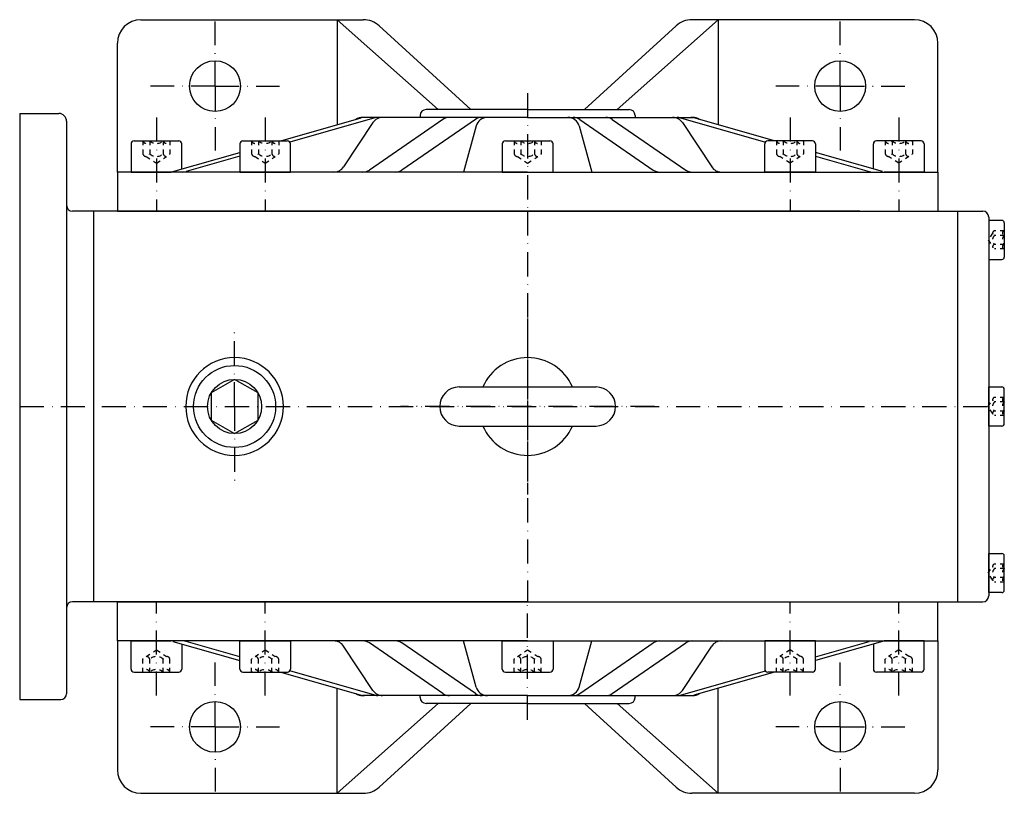
# Model space of a CAD drawing. Extents: x -285 to 916, y 610 to 1936.
# Drawn here: x 13 to 265, y 610 to 808 of the extents above; entities that cross this region are included whole.
import ezdxf

# ---------------------------------------------------------------- set-up
doc = ezdxf.new("R2010")
doc.units = 0
doc.linetypes.add('DASHDOT', pattern=[10.4, 6.2, -2.1, 0, -2.1])
doc.linetypes.add('DOT', pattern=[2.2, 1.1, -1.1])
doc.layers.add('OBRYS', color=2, linetype='CONTINUOUS')
doc.layers.add('OSA', color=7, linetype='DASHDOT')

# ---------------------------------------------------------------- blocks, each defined once
blk = doc.blocks.new('SROUB_M8X25__10', base_point=(237.88792, 690.406641))
at = {"layer": 'OSA', "color": 2, "linetype": 'CONTINUOUS'}
for p, q in [((231.38792, 647.974554), (231.38792, 641.556641)), ((244.38792, 648.756641), (234.129822, 648.756641)), ((244.38792, 641.556641), (244.38792, 648.756641)), ((243.58792, 640.756641), (232.18792, 640.756641))]:
    blk.add_line(p, q, dxfattribs=at)
at = {"layer": 'OSA', "linetype": 'DOT'}
for p, q in [((237.88792, 646.488703), (235.289828, 644.756641)), ((240.486013, 644.756641), (237.88792, 646.488703)), ((234.423797, 640.756641), (234.423797, 644.089975)), ((236.155858, 640.756641), (236.155858, 644.089975)), ((239.619982, 640.756641), (239.619982, 644.089975)), ((241.352043, 640.756641), (241.352043, 644.089975))]:
    blk.add_line(p, q, dxfattribs=at)
for centre, radius, start, end in [((235.289828, 643.860801), 0.89584, 14.822167, 165.177833), ((237.88792, 642.17328), 2.583361, 47.896791, 132.103209), ((240.486013, 643.860801), 0.89584, 14.822167, 165.177833), ((235.289828, 640.527468), 0.89584, 14.822167, 165.177833), ((237.88792, 638.839947), 2.583361, 47.896791, 132.103209), ((240.486013, 640.527468), 0.89584, 14.822167, 165.177833)]:
    blk.add_arc(centre, radius, start, end, dxfattribs=at)
at = {"layer": 'OSA', "color": 2, "linetype": 'CONTINUOUS'}
for centre, start, end in [((232.18792, 641.556641), 180, 270), ((243.58792, 641.556641), 270, 360)]:
    blk.add_arc(centre, 0.8, start, end, dxfattribs=at)
blk = doc.blocks.new('SROUB_M8X25__11', base_point=(210.063064, 690.406641))
at = {"layer": 'OSA', "color": 2, "linetype": 'CONTINUOUS'}
for p, q in [((216.563064, 648.756641), (203.563064, 648.756641)), ((203.563064, 648.756641), (203.563064, 641.556641)), ((216.563064, 641.556641), (216.563064, 648.756641)), ((215.763064, 640.756641), (204.363064, 640.756641))]:
    blk.add_line(p, q, dxfattribs=at)
at = {"layer": 'OSA', "linetype": 'DOT'}
for p, q in [((210.063064, 646.488703), (207.464972, 644.756641)), ((212.661157, 644.756641), (210.063064, 646.488703)), ((206.598941, 640.756641), (206.598941, 644.089975)), ((208.331003, 640.756641), (208.331003, 644.089975)), ((211.795126, 640.756641), (211.795126, 644.089975)), ((213.527188, 640.756641), (213.527188, 644.089975))]:
    blk.add_line(p, q, dxfattribs=at)
for centre, radius, start, end in [((207.464972, 643.860801), 0.89584, 14.822167, 165.177833), ((210.063064, 642.17328), 2.583361, 47.896791, 132.103209), ((212.661157, 643.860801), 0.89584, 14.822167, 165.177833), ((207.464972, 640.527468), 0.89584, 14.822167, 165.177833), ((210.063064, 638.839947), 2.583361, 47.896791, 132.103209), ((212.661157, 640.527468), 0.89584, 14.822167, 165.177833)]:
    blk.add_arc(centre, radius, start, end, dxfattribs=at)
at = {"layer": 'OSA', "color": 2, "linetype": 'CONTINUOUS'}
for centre, start, end in [((204.363064, 641.556641), 180, 270), ((215.763064, 641.556641), 270, 360)]:
    blk.add_arc(centre, 0.8, start, end, dxfattribs=at)
blk = doc.blocks.new('SROUB_M8X25__12', base_point=(142.887927, 690.406641))
at = {"layer": 'OSA', "color": 2, "linetype": 'CONTINUOUS'}
for p, q in [((136.387927, 641.556641), (136.387927, 648.756641)), ((136.387927, 648.756641), (149.387927, 648.756641)), ((149.387927, 648.756641), (149.387927, 641.556641)), ((137.187927, 640.756641), (148.587927, 640.756641))]:
    blk.add_line(p, q, dxfattribs=at)
at = {"layer": 'OSA', "linetype": 'DOT'}
for p, q in [((140.289835, 644.756641), (142.887927, 646.488703)), ((142.887927, 646.488703), (145.48602, 644.756641)), ((139.423804, 640.756641), (139.423804, 644.089975)), ((141.155865, 640.756641), (141.155865, 644.089975)), ((144.619989, 640.756641), (144.619989, 644.089975)), ((146.35205, 640.756641), (146.35205, 644.089975))]:
    blk.add_line(p, q, dxfattribs=at)
for centre, radius, start, end in [((140.289835, 643.860801), 0.89584, 14.822167, 165.177833), ((142.887927, 642.17328), 2.583361, 47.896791, 132.103209), ((145.48602, 643.860801), 0.89584, 14.822167, 165.177833), ((140.289835, 640.527468), 0.89584, 14.822167, 165.177833), ((142.887927, 638.839947), 2.583361, 47.896791, 132.103209), ((145.48602, 640.527468), 0.89584, 14.822167, 165.177833)]:
    blk.add_arc(centre, radius, start, end, dxfattribs=at)
at = {"layer": 'OSA', "color": 2, "linetype": 'CONTINUOUS'}
for centre, start, end in [((137.187927, 641.556641), 180, 270), ((148.587927, 641.556641), 270, 360)]:
    blk.add_arc(centre, 0.8, start, end, dxfattribs=at)
blk = doc.blocks.new('SROUB_M8X25__13', base_point=(75.71279, 690.406641))
at = {"layer": 'OSA', "color": 2, "linetype": 'CONTINUOUS'}
for p, q in [((69.21279, 641.556641), (69.21279, 648.756641)), ((69.21279, 648.756641), (82.21279, 648.756641)), ((82.21279, 648.756641), (82.21279, 641.556641)), ((70.01279, 640.756641), (81.41279, 640.756641))]:
    blk.add_line(p, q, dxfattribs=at)
at = {"layer": 'OSA', "linetype": 'DOT'}
for p, q in [((73.114697, 644.756641), (75.71279, 646.488703)), ((75.71279, 646.488703), (78.310882, 644.756641)), ((72.248667, 640.756641), (72.248667, 644.089975)), ((73.980728, 640.756641), (73.980728, 644.089975)), ((77.444851, 640.756641), (77.444851, 644.089975)), ((79.176913, 640.756641), (79.176913, 644.089975))]:
    blk.add_line(p, q, dxfattribs=at)
for centre, radius, start, end in [((73.114697, 643.860801), 0.89584, 14.822167, 165.177833), ((75.71279, 642.17328), 2.583361, 47.896791, 132.103209), ((78.310882, 643.860801), 0.89584, 14.822167, 165.177833), ((73.114697, 640.527468), 0.89584, 14.822167, 165.177833), ((75.71279, 638.839947), 2.583361, 47.896791, 132.103209), ((78.310882, 640.527468), 0.89584, 14.822167, 165.177833)]:
    blk.add_arc(centre, radius, start, end, dxfattribs=at)
at = {"layer": 'OSA', "color": 2, "linetype": 'CONTINUOUS'}
for centre, start, end in [((70.01279, 641.556641), 180, 270), ((81.41279, 641.556641), 270, 360)]:
    blk.add_arc(centre, 0.8, start, end, dxfattribs=at)
blk = doc.blocks.new('SROUB_M8X25__14', base_point=(47.887934, 690.406641))
at = {"layer": 'OSA', "color": 2, "linetype": 'CONTINUOUS'}
for p, q in [((41.387934, 641.556641), (41.387934, 648.756641)), ((41.387934, 648.756641), (51.646032, 648.756641)), ((54.387934, 647.974554), (54.387934, 641.556641)), ((42.187934, 640.756641), (53.587934, 640.756641))]:
    blk.add_line(p, q, dxfattribs=at)
at = {"layer": 'OSA', "linetype": 'DOT'}
for p, q in [((45.289842, 644.756641), (47.887934, 646.488703)), ((47.887934, 646.488703), (50.486027, 644.756641)), ((44.423811, 640.756641), (44.423811, 644.089975)), ((46.155872, 640.756641), (46.155872, 644.089975)), ((49.619996, 640.756641), (49.619996, 644.089975)), ((51.352057, 640.756641), (51.352057, 644.089975))]:
    blk.add_line(p, q, dxfattribs=at)
for centre, radius, start, end in [((45.289842, 643.860801), 0.89584, 14.822167, 165.177833), ((47.887934, 642.17328), 2.583361, 47.896791, 132.103209), ((50.486027, 643.860801), 0.89584, 14.822167, 165.177833), ((45.289842, 640.527468), 0.89584, 14.822167, 165.177833), ((47.887934, 638.839947), 2.583361, 47.896791, 132.103209), ((50.486027, 640.527468), 0.89584, 14.822167, 165.177833)]:
    blk.add_arc(centre, radius, start, end, dxfattribs=at)
at = {"layer": 'OSA', "color": 2, "linetype": 'CONTINUOUS'}
for centre, start, end in [((42.187934, 641.556641), 180, 270), ((53.587934, 641.556641), 270, 360)]:
    blk.add_arc(centre, 0.8, start, end, dxfattribs=at)
blk = doc.blocks.new('_23', base_point=(142.887927, 658.756641))
at = {"layer": 'OBRYS'}
for p, q in [((142.887927, 658.756641), (37.887934, 658.756641)), ((37.887934, 648.756641), (37.887934, 658.756641)), ((142.887927, 658.756641), (247.88792, 658.756641)), ((247.88792, 648.756641), (247.88792, 658.756641)), ((37.887934, 648.756641), (37.887934, 615.756641)), ((142.887927, 648.756641), (37.887934, 648.756641)), ((52.04943, 648.641578), (69.21279, 643.745982)), ((69.21279, 644.728375), (55.493581, 648.641578)), ((121.212253, 635.285807), (102.418595, 648.227476)), ((129.527168, 635.285807), (110.73351, 648.227476)), ((129.690074, 636.962469), (126.452365, 648.756641)), ((142.887927, 648.756641), (247.88792, 648.756641)), ((156.08578, 636.962469), (159.323489, 648.756641)), ((156.248686, 635.285807), (175.042344, 648.227476)), ((164.563602, 635.285807), (183.35726, 648.227476)), ((216.563064, 644.728375), (230.282273, 648.641578)), ((233.726424, 648.641578), (216.563064, 643.745982)), ((247.88792, 648.756641), (247.88792, 615.756641)), ((103.282602, 636.099337), (95.783908, 647.413945)), ((182.493252, 636.099337), (189.991946, 647.413945)), ((79.693051, 640.756641), (100.324917, 634.871705)), ((103.769068, 634.871705), (82.046108, 641.06786)), ((182.006786, 634.871705), (203.729746, 641.06786)), ((206.082803, 640.756641), (185.450937, 634.871705)), ((94.150608, 609.756641), (94.150608, 636.632836)), ((191.625246, 609.756641), (191.625246, 636.632836)), ((94.150608, 609.756641), (119.99595, 632.756641)), ((142.887927, 634.756641), (100.619985, 634.756641)), ((104.868655, 611.323764), (128.365673, 632.756641)), ((115.387934, 634.256641), (115.387934, 634.756641)), ((142.887927, 632.756641), (116.887934, 632.756641)), ((142.887927, 634.756641), (185.155869, 634.756641)), ((142.887927, 632.756641), (168.88792, 632.756641)), ((180.907199, 611.323764), (157.410182, 632.756641)), ((191.625246, 609.756641), (165.779904, 632.756641)), ((170.38792, 634.256641), (170.38792, 634.756641)), ((43.887934, 609.756641), (100.825192, 609.756641)), ((241.88792, 609.756641), (184.950662, 609.756641))]:
    blk.add_line(p, q, dxfattribs=at)
for centre in [(62.887927, 626.756641), (222.887927, 626.756641)]:
    blk.add_circle(centre, 6.5, dxfattribs=at)
for centre, radius, start, end in [((54.670695, 645.756641), 3, 74.07998, 90), ((93.28324, 645.756641), 3, 33.534206, 90), ((100.717131, 645.756641), 3, 55.447966, 90), ((109.032047, 645.756641), 3, 55.447966, 90), ((176.743807, 645.756641), 3, 90, 124.552034), ((185.058723, 645.756641), 3, 90, 124.552034), ((192.492614, 645.756641), 3, 90, 146.465794), ((231.105159, 645.756641), 3, 90, 105.92002), ((100.619985, 637.756641), 3, 236.207268, 270), ((105.783271, 637.756641), 3, 213.534206, 270), ((122.913716, 637.756641), 3, 235.447966, 270), ((131.228632, 637.756641), 3, 235.447966, 270), ((132.583047, 637.756641), 3, 195.350559, 270), ((153.192807, 637.756641), 3, 270, 344.649441), ((154.547222, 637.756641), 3, 270, 304.552034), ((162.862138, 637.756641), 3, 270, 304.552034), ((179.992584, 637.756641), 3, 270, 326.465794), ((185.155869, 637.756641), 3, 270, 303.792732), ((101.147803, 637.756641), 3, 254.07998, 270), ((104.591954, 637.756641), 3, 254.07998, 270), ((116.887934, 634.256641), 1.5, 180, 270), ((168.88792, 634.256641), 1.5, 270, 360), ((181.1839, 637.756641), 3, 270, 285.92002), ((184.628051, 637.756641), 3, 270, 285.92002), ((43.887934, 615.756641), 6, 180, 270), ((241.88792, 615.756641), 6, 270, 360), ((100.825192, 615.756641), 6, 270, 312.369605), ((100.825192, 615.756641), 6, 270, 312.369605), ((184.950662, 615.756641), 6, 227.630395, 270), ((184.950662, 615.756641), 6, 227.630395, 270)]:
    blk.add_arc(centre, radius, start, end, dxfattribs=at)
at = {"layer": 'OSA'}
for p, q in [((47.887934, 634.756641), (47.887934, 658.756641)), ((75.71279, 634.756641), (75.71279, 658.756641)), ((142.887927, 628.546902), (142.887927, 658.756641)), ((210.063064, 634.756641), (210.063064, 658.756641)), ((237.88792, 634.756641), (237.88792, 658.756641)), ((62.887927, 626.756641), (62.887927, 643.256641)), ((222.887927, 626.756641), (222.887927, 643.256641)), ((62.887927, 626.756641), (46.387927, 626.756641)), ((62.887927, 626.756641), (62.887927, 610.256641)), ((62.887927, 626.756641), (79.387927, 626.756641)), ((222.887927, 626.756641), (206.387927, 626.756641)), ((222.887927, 626.756641), (239.387927, 626.756641)), ((222.887927, 626.756641), (222.887927, 610.256641))]:
    blk.add_line(p, q, dxfattribs=at)
at = {"layer": 'OSA', "linetype": 'CONTINUOUS'}
for name, p in [('SROUB_M8X25__14', (47.887934, 690.406641)), ('SROUB_M8X25__13', (75.71279, 690.406641)), ('SROUB_M8X25__12', (142.887927, 690.406641)), ('SROUB_M8X25__11', (210.063064, 690.406641)), ('SROUB_M8X25__10', (237.88792, 690.406641))]:
    blk.add_blockref(name, p, dxfattribs=at)
blk = doc.blocks.new('SROUB_M8X25__16', base_point=(237.88792, 690.406641))
at = {"layer": 'OSA', "color": 2, "linetype": 'CONTINUOUS'}
for p, q in [((243.58792, 776.756641), (232.18792, 776.756641)), ((231.38792, 769.538729), (231.38792, 775.956641)), ((244.38792, 775.956641), (244.38792, 768.756641)), ((244.38792, 768.756641), (234.129822, 768.756641))]:
    blk.add_line(p, q, dxfattribs=at)
at = {"layer": 'OSA', "linetype": 'DOT'}
for p, q in [((234.423797, 776.756641), (234.423797, 773.423308)), ((236.155858, 776.756641), (236.155858, 773.423308)), ((239.619982, 776.756641), (239.619982, 773.423308)), ((241.352043, 776.756641), (241.352043, 773.423308)), ((237.88792, 771.02458), (235.289828, 772.756641)), ((240.486013, 772.756641), (237.88792, 771.02458))]:
    blk.add_line(p, q, dxfattribs=at)
at = {"layer": 'OSA', "color": 2, "linetype": 'CONTINUOUS'}
for centre, start, end in [((232.18792, 775.956641), 90, 180), ((243.58792, 775.956641), 0, 90)]:
    blk.add_arc(centre, 0.8, start, end, dxfattribs=at)
at = {"layer": 'OSA', "linetype": 'DOT'}
for centre, radius, start, end in [((235.289828, 776.985815), 0.89584, 194.822167, 345.177833), ((237.88792, 778.673336), 2.583361, 227.896791, 312.103209), ((240.486013, 776.985815), 0.89584, 194.822167, 345.177833), ((235.289828, 773.652482), 0.89584, 194.822167, 345.177833), ((237.88792, 775.340003), 2.583361, 227.896791, 312.103209), ((240.486013, 773.652482), 0.89584, 194.822167, 345.177833)]:
    blk.add_arc(centre, radius, start, end, dxfattribs=at)
blk = doc.blocks.new('SROUB_M8X25__17', base_point=(210.063064, 690.406641))
at = {"layer": 'OSA', "color": 2, "linetype": 'CONTINUOUS'}
for p, q in [((215.763064, 776.756641), (204.363064, 776.756641)), ((203.563064, 768.756641), (203.563064, 775.956641)), ((216.563064, 775.956641), (216.563064, 768.756641)), ((216.563064, 768.756641), (203.563064, 768.756641))]:
    blk.add_line(p, q, dxfattribs=at)
at = {"layer": 'OSA', "linetype": 'DOT'}
for p, q in [((206.598941, 776.756641), (206.598941, 773.423308)), ((208.331003, 776.756641), (208.331003, 773.423308)), ((211.795126, 776.756641), (211.795126, 773.423308)), ((213.527188, 776.756641), (213.527188, 773.423308)), ((210.063064, 771.02458), (207.464972, 772.756641)), ((212.661157, 772.756641), (210.063064, 771.02458))]:
    blk.add_line(p, q, dxfattribs=at)
at = {"layer": 'OSA', "color": 2, "linetype": 'CONTINUOUS'}
for centre, start, end in [((204.363064, 775.956641), 90, 180), ((215.763064, 775.956641), 0, 90)]:
    blk.add_arc(centre, 0.8, start, end, dxfattribs=at)
at = {"layer": 'OSA', "linetype": 'DOT'}
for centre, radius, start, end in [((207.464972, 776.985815), 0.89584, 194.822167, 345.177833), ((210.063064, 778.673336), 2.583361, 227.896791, 312.103209), ((212.661157, 776.985815), 0.89584, 194.822167, 345.177833), ((207.464972, 773.652482), 0.89584, 194.822167, 345.177833), ((210.063064, 775.340003), 2.583361, 227.896791, 312.103209), ((212.661157, 773.652482), 0.89584, 194.822167, 345.177833)]:
    blk.add_arc(centre, radius, start, end, dxfattribs=at)
blk = doc.blocks.new('SROUB_M8X25__18', base_point=(142.887927, 690.406641))
at = {"layer": 'OSA', "color": 2, "linetype": 'CONTINUOUS'}
for p, q in [((137.187927, 776.756641), (148.587927, 776.756641)), ((136.387927, 775.956641), (136.387927, 768.756641)), ((149.387927, 768.756641), (149.387927, 775.956641)), ((136.387927, 768.756641), (149.387927, 768.756641))]:
    blk.add_line(p, q, dxfattribs=at)
at = {"layer": 'OSA', "linetype": 'DOT'}
for p, q in [((139.423804, 776.756641), (139.423804, 773.423308)), ((141.155865, 776.756641), (141.155865, 773.423308)), ((144.619989, 776.756641), (144.619989, 773.423308)), ((146.35205, 776.756641), (146.35205, 773.423308)), ((140.289835, 772.756641), (142.887927, 771.02458)), ((142.887927, 771.02458), (145.48602, 772.756641))]:
    blk.add_line(p, q, dxfattribs=at)
at = {"layer": 'OSA', "color": 2, "linetype": 'CONTINUOUS'}
for centre, start, end in [((137.187927, 775.956641), 90, 180), ((148.587927, 775.956641), 0, 90)]:
    blk.add_arc(centre, 0.8, start, end, dxfattribs=at)
at = {"layer": 'OSA', "linetype": 'DOT'}
for centre, radius, start, end in [((140.289835, 776.985815), 0.89584, 194.822167, 345.177833), ((142.887927, 778.673336), 2.583361, 227.896791, 312.103209), ((145.48602, 776.985815), 0.89584, 194.822167, 345.177833), ((140.289835, 773.652482), 0.89584, 194.822167, 345.177833), ((142.887927, 775.340003), 2.583361, 227.896791, 312.103209), ((145.48602, 773.652482), 0.89584, 194.822167, 345.177833)]:
    blk.add_arc(centre, radius, start, end, dxfattribs=at)
blk = doc.blocks.new('SROUB_M8X25__19', base_point=(75.71279, 690.406641))
at = {"layer": 'OSA', "color": 2, "linetype": 'CONTINUOUS'}
for p, q in [((70.01279, 776.756641), (81.41279, 776.756641)), ((69.21279, 775.956641), (69.21279, 768.756641)), ((82.21279, 768.756641), (82.21279, 775.956641)), ((69.21279, 768.756641), (82.21279, 768.756641))]:
    blk.add_line(p, q, dxfattribs=at)
at = {"layer": 'OSA', "linetype": 'DOT'}
for p, q in [((72.248667, 776.756641), (72.248667, 773.423308)), ((73.980728, 776.756641), (73.980728, 773.423308)), ((77.444851, 776.756641), (77.444851, 773.423308)), ((79.176913, 776.756641), (79.176913, 773.423308)), ((73.114697, 772.756641), (75.71279, 771.02458)), ((75.71279, 771.02458), (78.310882, 772.756641))]:
    blk.add_line(p, q, dxfattribs=at)
at = {"layer": 'OSA', "color": 2, "linetype": 'CONTINUOUS'}
for centre, start, end in [((70.01279, 775.956641), 90, 180), ((81.41279, 775.956641), 0, 90)]:
    blk.add_arc(centre, 0.8, start, end, dxfattribs=at)
at = {"layer": 'OSA', "linetype": 'DOT'}
for centre, radius, start, end in [((73.114697, 776.985815), 0.89584, 194.822167, 345.177833), ((75.71279, 778.673336), 2.583361, 227.896791, 312.103209), ((78.310882, 776.985815), 0.89584, 194.822167, 345.177833), ((73.114697, 773.652482), 0.89584, 194.822167, 345.177833), ((75.71279, 775.340003), 2.583361, 227.896791, 312.103209), ((78.310882, 773.652482), 0.89584, 194.822167, 345.177833)]:
    blk.add_arc(centre, radius, start, end, dxfattribs=at)
blk = doc.blocks.new('SROUB_M8X25__20', base_point=(47.887934, 690.406641))
at = {"layer": 'OSA', "color": 2, "linetype": 'CONTINUOUS'}
for p, q in [((42.187934, 776.756641), (53.587934, 776.756641)), ((41.387934, 775.956641), (41.387934, 768.756641)), ((54.387934, 769.538729), (54.387934, 775.956641)), ((41.387934, 768.756641), (51.646032, 768.756641))]:
    blk.add_line(p, q, dxfattribs=at)
at = {"layer": 'OSA', "linetype": 'DOT'}
for p, q in [((44.423811, 776.756641), (44.423811, 773.423308)), ((46.155872, 776.756641), (46.155872, 773.423308)), ((49.619996, 776.756641), (49.619996, 773.423308)), ((51.352057, 776.756641), (51.352057, 773.423308)), ((45.289842, 772.756641), (47.887934, 771.02458)), ((47.887934, 771.02458), (50.486027, 772.756641))]:
    blk.add_line(p, q, dxfattribs=at)
at = {"layer": 'OSA', "color": 2, "linetype": 'CONTINUOUS'}
for centre, start, end in [((42.187934, 775.956641), 90, 180), ((53.587934, 775.956641), 0, 90)]:
    blk.add_arc(centre, 0.8, start, end, dxfattribs=at)
at = {"layer": 'OSA', "linetype": 'DOT'}
for centre, radius, start, end in [((45.289842, 776.985815), 0.89584, 194.822167, 345.177833), ((47.887934, 778.673336), 2.583361, 227.896791, 312.103209), ((50.486027, 776.985815), 0.89584, 194.822167, 345.177833), ((45.289842, 773.652482), 0.89584, 194.822167, 345.177833), ((47.887934, 775.340003), 2.583361, 227.896791, 312.103209), ((50.486027, 773.652482), 0.89584, 194.822167, 345.177833)]:
    blk.add_arc(centre, radius, start, end, dxfattribs=at)
blk = doc.blocks.new('_24', base_point=(142.887927, 758.756641))
at = {"layer": 'OBRYS'}
for p, q in [((43.887934, 807.756641), (100.825192, 807.756641)), ((94.150608, 807.756641), (94.150608, 780.880447)), ((94.150608, 807.756641), (119.99595, 784.756641)), ((191.625246, 807.756641), (165.779904, 784.756641)), ((241.88792, 807.756641), (184.950662, 807.756641)), ((191.625246, 807.756641), (191.625246, 780.880447)), ((104.868655, 806.189519), (128.365673, 784.756641)), ((180.907199, 806.189519), (157.410182, 784.756641)), ((37.887934, 768.756641), (37.887934, 801.756641)), ((247.88792, 768.756641), (247.88792, 801.756641)), ((142.887927, 784.756641), (116.887934, 784.756641)), ((142.887927, 784.756641), (168.88792, 784.756641)), ((79.693051, 776.756641), (100.324917, 782.641578)), ((103.769068, 782.641578), (82.046108, 776.445423)), ((103.282602, 781.413945), (95.783908, 770.099337)), ((142.887927, 782.756641), (100.619985, 782.756641)), ((121.212253, 782.227476), (102.418595, 769.285807)), ((129.527168, 782.227476), (110.73351, 769.285807)), ((115.387934, 783.256641), (115.387934, 782.756641)), ((142.887927, 782.756641), (185.155869, 782.756641)), ((156.248686, 782.227476), (175.042344, 769.285807)), ((164.563602, 782.227476), (183.35726, 769.285807)), ((170.38792, 783.256641), (170.38792, 782.756641)), ((182.006786, 782.641578), (203.729746, 776.445423)), ((182.493252, 781.413945), (189.991946, 770.099337)), ((206.082803, 776.756641), (185.450937, 782.641578)), ((129.690074, 780.550814), (126.452365, 768.756641)), ((156.08578, 780.550814), (159.323489, 768.756641)), ((52.04943, 768.871705), (69.21279, 773.767301)), ((233.726424, 768.871705), (216.563064, 773.767301)), ((69.21279, 772.784907), (55.493581, 768.871705)), ((216.563064, 772.784907), (230.282273, 768.871705)), ((37.887934, 768.756641), (37.887934, 758.756641)), ((142.887927, 768.756641), (37.887934, 768.756641)), ((142.887927, 768.756641), (247.88792, 768.756641)), ((247.88792, 768.756641), (247.88792, 758.756641)), ((142.887927, 758.756641), (37.887934, 758.756641)), ((142.887927, 758.756641), (247.88792, 758.756641))]:
    blk.add_line(p, q, dxfattribs=at)
for centre in [(62.887927, 790.756641), (222.887927, 790.756641)]:
    blk.add_circle(centre, 6.5, dxfattribs=at)
for centre, radius, start, end in [((43.887934, 801.756641), 6, 90, 180), ((100.825192, 801.756641), 6, 47.630395, 90), ((100.825192, 801.756641), 6, 47.630395, 90), ((184.950662, 801.756641), 6, 90, 132.369605), ((184.950662, 801.756641), 6, 90, 132.369605), ((241.88792, 801.756641), 6, 0, 90), ((116.887934, 783.256641), 1.5, 90, 180), ((168.88792, 783.256641), 1.5, 0, 90), ((100.619985, 779.756641), 3, 90, 123.792732), ((101.147803, 779.756641), 3, 90, 105.92002), ((105.783271, 779.756641), 3, 90, 146.465794), ((104.591954, 779.756641), 3, 90, 105.92002), ((122.913716, 779.756641), 3, 90, 124.552034), ((131.228632, 779.756641), 3, 90, 124.552034), ((132.583047, 779.756641), 3, 90, 164.649441), ((153.192807, 779.756641), 3, 15.350559, 90), ((154.547222, 779.756641), 3, 55.447966, 90), ((162.862138, 779.756641), 3, 55.447966, 90), ((179.992584, 779.756641), 3, 33.534206, 90), ((181.1839, 779.756641), 3, 74.07998, 90), ((184.628051, 779.756641), 3, 74.07998, 90), ((185.155869, 779.756641), 3, 56.207268, 90), ((54.670695, 771.756641), 3, 270, 285.92002), ((93.28324, 771.756641), 3, 270, 326.465794), ((100.717131, 771.756641), 3, 270, 304.552034), ((109.032047, 771.756641), 3, 270, 304.552034), ((176.743807, 771.756641), 3, 235.447966, 270), ((185.058723, 771.756641), 3, 235.447966, 270), ((192.492614, 771.756641), 3, 213.534206, 270), ((231.105159, 771.756641), 3, 254.07998, 270)]:
    blk.add_arc(centre, radius, start, end, dxfattribs=at)
at = {"layer": 'OSA'}
for p, q in [((62.887927, 790.756641), (62.887927, 807.256641)), ((222.887927, 790.756641), (222.887927, 807.256641)), ((62.887927, 790.756641), (46.387927, 790.756641)), ((62.887927, 790.756641), (62.887927, 774.256641)), ((62.887927, 790.756641), (79.387927, 790.756641)), ((142.887927, 788.96638), (142.887927, 758.756641)), ((222.887927, 790.756641), (206.387927, 790.756641)), ((222.887927, 790.756641), (239.387927, 790.756641)), ((222.887927, 790.756641), (222.887927, 774.256641)), ((47.887934, 782.756641), (47.887934, 758.756641)), ((75.71279, 782.756641), (75.71279, 758.756641)), ((210.063064, 782.756641), (210.063064, 758.756641)), ((237.88792, 782.756641), (237.88792, 758.756641))]:
    blk.add_line(p, q, dxfattribs=at)
at = {"layer": 'OSA', "linetype": 'CONTINUOUS'}
for name, p in [('SROUB_M8X25__20', (47.887934, 690.406641)), ('SROUB_M8X25__19', (75.71279, 690.406641)), ('SROUB_M8X25__18', (142.887927, 690.406641)), ('SROUB_M8X25__17', (210.063064, 690.406641)), ('SROUB_M8X25__16', (237.88792, 690.406641))]:
    blk.add_blockref(name, p, dxfattribs=at)
blk = doc.blocks.new('SROUB_M14X30_51', base_point=(67.887927, 708.756641))
at = {"layer": 'OBRYS'}
for p, q in [((67.887927, 715.684888), (61.887927, 712.220764)), ((73.887927, 712.220764), (67.887927, 715.684888)), ((61.887927, 712.220764), (61.887927, 705.292518)), ((73.887927, 705.292518), (73.887927, 712.220764)), ((61.887927, 705.292518), (67.887927, 701.828395)), ((67.887927, 701.828395), (73.887927, 705.292518))]:
    blk.add_line(p, q, dxfattribs=at)
for radius in [10.5, 6.928246]:
    blk.add_circle((67.887927, 708.756641), radius, dxfattribs=at)
blk = doc.blocks.new('SROUB_M6X16_56', base_point=(260.887927, 751.392393))
at = {"layer": 'OBRYS'}
for p, q in [((264.287927, 756.392393), (260.887927, 756.392393)), ((260.887927, 756.392393), (260.887927, 746.392393)), ((264.887927, 755.792393), (264.887927, 746.992393)), ((260.887927, 746.392393), (264.287927, 746.392393))]:
    blk.add_line(p, q, dxfattribs=at)
at = {"layer": 'OBRYS', "color": 7, "linetype": 'DOT'}
for p, q in [((264.887927, 753.701809), (262.387927, 753.701809)), ((261.887927, 753.124455), (260.733219, 751.392393)), ((260.733219, 751.392393), (261.887927, 749.660332)), ((264.887927, 752.547101), (262.387927, 752.547101)), ((264.887927, 750.237685), (262.387927, 750.237685)), ((264.887927, 749.082978), (262.387927, 749.082978))]:
    blk.add_line(p, q, dxfattribs=at)
at = {"layer": 'OBRYS'}
for centre, start, end in [((264.287927, 755.792393), 0, 90), ((264.287927, 746.992393), 270, 360)]:
    blk.add_arc(centre, 0.6, start, end, dxfattribs=at)
at = {"layer": 'OBRYS', "color": 7, "linetype": 'DOT'}
for centre, radius, start, end in [((262.471265, 753.124455), 0.583337, 98.213565, 261.786435), ((264.971265, 753.124455), 0.583337, 98.213565, 261.786435), ((263.471277, 751.392393), 1.58335, 133.173812, 226.826188), ((265.971277, 751.392393), 1.58335, 133.173812, 226.826188), ((262.471265, 749.660332), 0.583337, 98.213565, 261.786435), ((264.971265, 749.660332), 0.583337, 98.213565, 261.786435)]:
    blk.add_arc(centre, radius, start, end, dxfattribs=at)
blk = doc.blocks.new('SROUB_M6X16_57', base_point=(260.887927, 666.120889))
at = {"layer": 'OBRYS'}
for p, q in [((260.887927, 661.120889), (260.887927, 671.120889)), ((260.887927, 671.120889), (264.287927, 671.120889)), ((264.887927, 661.720889), (264.887927, 670.520889)), ((264.287927, 661.120889), (260.887927, 661.120889))]:
    blk.add_line(p, q, dxfattribs=at)
at = {"layer": 'OBRYS', "color": 7, "linetype": 'DOT'}
for p, q in [((260.733219, 666.120889), (261.887927, 667.852951)), ((264.887927, 668.430305), (262.387927, 668.430305)), ((261.887927, 664.388828), (260.733219, 666.120889)), ((264.887927, 667.275597), (262.387927, 667.275597)), ((264.887927, 664.966182), (262.387927, 664.966182)), ((264.887927, 663.811474), (262.387927, 663.811474))]:
    blk.add_line(p, q, dxfattribs=at)
at = {"layer": 'OBRYS'}
for centre, start, end in [((264.287927, 670.520889), 0, 90), ((264.287927, 661.720889), 270, 360)]:
    blk.add_arc(centre, 0.6, start, end, dxfattribs=at)
at = {"layer": 'OBRYS', "color": 7, "linetype": 'DOT'}
for centre, radius, start, end in [((262.471265, 667.852951), 0.583337, 98.213565, 261.786435), ((264.971265, 667.852951), 0.583337, 98.213565, 261.786435), ((263.471277, 666.120889), 1.58335, 133.173812, 226.826188), ((265.971277, 666.120889), 1.58335, 133.173812, 226.826188), ((262.471265, 664.388828), 0.583337, 98.213565, 261.786435), ((264.971265, 664.388828), 0.583337, 98.213565, 261.786435)]:
    blk.add_arc(centre, radius, start, end, dxfattribs=at)
blk = doc.blocks.new('SROUB_M6X16_58', base_point=(260.887927, 708.756641))
at = {"layer": 'OBRYS'}
for p, q in [((260.887927, 703.756641), (260.887927, 713.756641)), ((260.887927, 713.756641), (264.287927, 713.756641)), ((264.887927, 704.356641), (264.887927, 713.156641)), ((264.287927, 703.756641), (260.887927, 703.756641))]:
    blk.add_line(p, q, dxfattribs=at)
at = {"layer": 'OBRYS', "color": 7, "linetype": 'DOT'}
for p, q in [((264.887927, 711.066057), (262.387927, 711.066057)), ((260.733219, 708.756641), (261.887927, 710.488703)), ((261.887927, 707.02458), (260.733219, 708.756641)), ((264.887927, 709.911349), (262.387927, 709.911349)), ((264.887927, 707.601934), (262.387927, 707.601934)), ((264.887927, 706.447226), (262.387927, 706.447226))]:
    blk.add_line(p, q, dxfattribs=at)
at = {"layer": 'OBRYS'}
for centre, start, end in [((264.287927, 713.156641), 0, 90), ((264.287927, 704.356641), 270, 360)]:
    blk.add_arc(centre, 0.6, start, end, dxfattribs=at)
at = {"layer": 'OBRYS', "color": 7, "linetype": 'DOT'}
for centre, radius, start, end in [((262.471265, 710.488703), 0.583337, 98.213565, 261.786435), ((264.971265, 710.488703), 0.583337, 98.213565, 261.786435), ((263.471277, 708.756641), 1.58335, 133.173812, 226.826188), ((265.971277, 708.756641), 1.58335, 133.173812, 226.826188), ((262.471265, 707.02458), 0.583337, 98.213565, 261.786435), ((264.971265, 707.02458), 0.583337, 98.213565, 261.786435)]:
    blk.add_arc(centre, radius, start, end, dxfattribs=at)

msp = doc.modelspace()

# ---------------------------------------------------------------- linework, layer by layer
at = {"layer": 'OBRYS'}
for p, q in [((12.887927, 783.756641), (12.887927, 633.756641)), ((12.887927, 783.756641), (22.887927, 783.756641)), ((24.887927, 781.756641), (24.887927, 764.756641)), ((24.887927, 764.756642), (24.887927, 652.756639)), ((37.887927, 758.756641), (26.387927, 758.756641)), ((31.887927, 658.756641), (31.887927, 758.756641)), ((227.887927, 758.756641), (37.887927, 758.756641)), ((37.887927, 758.756641), (247.887927, 758.756641)), ((227.887927, 758.756641), (247.887927, 758.756641)), ((247.887927, 758.756641), (259.387927, 758.756641)), ((252.887927, 758.756641), (252.887927, 658.756641)), ((260.887927, 757.256641), (260.887927, 660.256641)), ((125.387927, 713.756641), (160.387927, 713.756641)), ((125.387927, 703.756641), (160.387927, 703.756641)), ((37.887927, 658.756641), (26.387927, 658.756641)), ((37.887927, 658.756641), (247.887927, 658.756641)), ((247.887927, 658.756641), (259.387927, 658.756641)), ((24.887927, 652.756641), (24.887927, 635.256641)), ((12.887927, 633.756641), (23.387927, 633.756641))]:
    msp.add_line(p, q, dxfattribs=at)
for centre, radius, start, end in [((22.887927, 781.756641), 2, 0, 90), ((26.387927, 760.256641), 1.5, 180, 270), ((259.387927, 757.256641), 1.5, 0, 90), ((67.887927, 708.756641), 12.5, 0, 180), ((142.887927, 708.756641), 12.5, 23.578178, 156.421822), ((125.387927, 708.756641), 5, 90, 180), ((160.387927, 708.756641), 5, 0, 90), ((67.887927, 708.756641), 12.5, 180, 360), ((125.387927, 708.756641), 5, 180, 270), ((160.387927, 708.756641), 5, 270, 360), ((142.887927, 708.756641), 12.5, 203.578178, 336.421822), ((259.387927, 660.256641), 1.5, 270, 360), ((26.387927, 657.256641), 1.5, 90, 180), ((23.387927, 635.256641), 1.5, 270, 360)]:
    msp.add_arc(centre, radius, start, end, dxfattribs=at)
at = {"layer": 'OSA'}
for p, q in [((142.887927, 758.756641), (142.887927, 658.756641)), ((142.887927, 731.256641), (142.887927, 686.256641)), ((67.887927, 708.756641), (67.887927, 729.256641)), ((12.887927, 708.756641), (260.887927, 708.756641)), ((67.887927, 708.756641), (67.887927, 688.256641)), ((175.387927, 708.756641), (110.387927, 708.756641))]:
    msp.add_line(p, q, dxfattribs=at)

# ---------------------------------------------------------------- block references
at = {"layer": 'OBRYS', "color": 7}
for name, p in [('SROUB_M6X16_56', (260.887927, 751.392393)), ('SROUB_M14X30_51', (67.887927, 708.756641)), ('SROUB_M6X16_58', (260.887927, 708.756641)), ('SROUB_M6X16_57', (260.887927, 666.120889))]:
    msp.add_blockref(name, p, dxfattribs=at)
at = {"layer": 'OSA', "linetype": 'CONTINUOUS'}
for name, p in [('_24', (142.887927, 758.756641)), ('_23', (142.887927, 658.756641))]:
    msp.add_blockref(name, p, dxfattribs=at)

doc.saveas('drawing.dxf')
